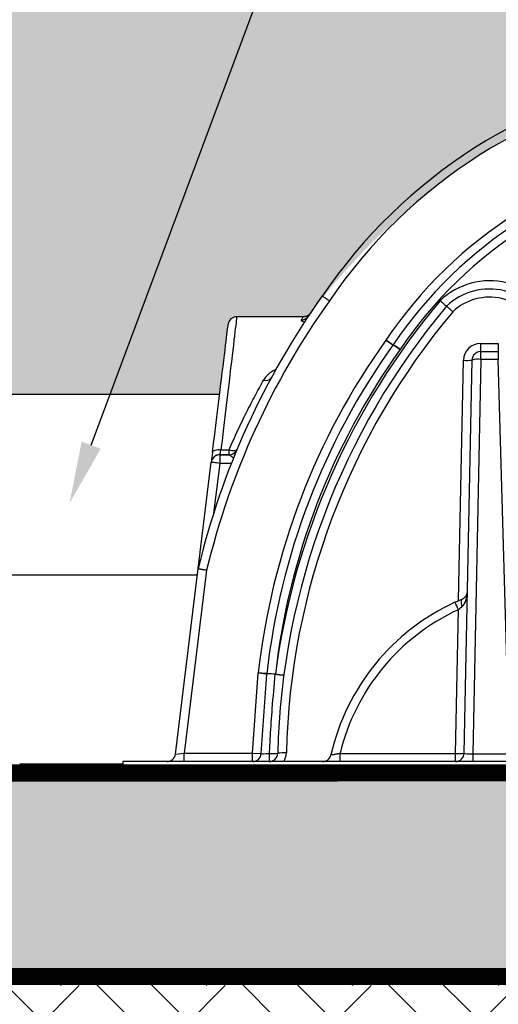
# Model space of a CAD drawing. Extents: x -144 to 1599, y -1575 to 842.
# Drawn here: x 226 to 240, y -741 to -712 of the extents above; entities that cross this region are included whole.
import ezdxf
from ezdxf import colors
from ezdxf.entities.mleader import LeaderData, LeaderLine
from ezdxf.math import Vec2, Vec3

# ---------------------------------------------------------------- set-up
doc = ezdxf.new("R2010")
doc.units = 0
doc.header["$MEASUREMENT"] = 0
doc.linetypes.add('DASHED2', pattern=[0.375, 0.25, -0.125])
doc.linetypes.add('HIDDENX2', pattern=[0.75, 0.5, -0.25])
for name, color, linetype in [('Cultec No. 66 Woven', 30, 'Continuous'), ('Dimensions', 7, 'Continuous'), ('F24 FC', 4, 'Continuous'), ('Filtec Fabric No. 410', 6, 'DASHED2'), ('HVLV FC', 4, 'Continuous'), ('Recharger 180', 4, 'Continuous'), ('Title Block', 7, 'Continuous'), ('Undistubed Earth', 38, 'Continuous'), ('Washed Stone', 9, 'Continuous')]:
    doc.layers.add(name, color=color, linetype=linetype)
doc.styles.add('CULTEC', font='arial.ttf')
doc.dimstyles.new('DETAIL DIM', dxfattribs={"dimtxt": 1.75, "dimasz": 2, "dimexe": 1, "dimexo": 0.75, "dimgap": 1.3, "dimtad": 0, "dimtih": 1, "dimtoh": 1, "dimdec": 1, "dimzin": 0, "dimdsep": 46, "dimtxsty": 'CULTEC', "dimcen": 0.09, "dimadec": 0, "dimazin": 0, "dimtfac": 1, "dimtdec": 1, "dimtofl": 0, "dimtmove": 0, "dimatfit": 3, "dimfxl": 1, "dimtolj": 1, "dimtzin": 0, "dimarcsym": 0})

# ---------------------------------------------------------------- blocks, each defined once
blk = doc.blocks.new('*D84')
at = {"layer": 'Defpoints', "color": 0, "transparency": 16777216}
for p in [(207.83, -734.316), (246.83, -734.316), (207.83, -754.602)]:
    blk.add_point(p, dxfattribs=at)
at = {"layer": 'Dimensions', "color": 0, "lineweight": -2, "transparency": 16777216}
for p, q in [((207.83, -735.066), (207.83, -755.602)), ((246.83, -735.066), (246.83, -755.602)), ((209.83, -754.602), (223.325, -754.602)), ((244.83, -754.602), (231.334, -754.602))]:
    blk.add_line(p, q, dxfattribs=at)
at = {"layer": 'Dimensions', "color": 0, "transparency": 16777216}
for points in [[(209.83, -754.268), (209.83, -754.935), (207.83, -754.602)], [(244.83, -754.268), (244.83, -754.935), (246.83, -754.602)]]:
    blk.add_solid(points, dxfattribs=at)
at = {"layer": 'Dimensions', "color": 0, "transparency": 16777216, "insert": (227.33, -754.602), "char_height": 1.75, "attachment_point": 5, "style": 'CULTEC'}
blk.add_mtext('\\A1;39.0"', dxfattribs=at)

msp = doc.modelspace()

# ---------------------------------------------------------------- hatches: boundary and pattern name
at = {"layer": 'Undistubed Earth'}
h = msp.add_hatch(dxfattribs=at)
h.set_pattern_fill('EARTH', color=256, scale=12.0004, angle=45, style=0)
h.set_pattern_definition([(45, (-960.949, -757.0236), (0, 4.242782), [3.0001, -3.0001]), (45, (-961.7446, -756.228), (0, 4.242782), [3.0001, -3.0001]), (45, (-962.54, -755.4325), (0, 4.242782), [3.0001, -3.0001]), (135, (-962.54, -754.9022), (-4.242782, 0), [3.0001, -3.0001]), (135, (-961.7446, -754.1066), (-4.242782, 0), [3.0001, -3.0001]), (135, (-960.949, -753.311), (-4.242782, 0), [3.0001, -3.0001])])
h.paths.add_polyline_path([(132.83, -699.816), (132.83, -746.316), (282.83, -746.316), (282.83, -699.816), (276.83, -699.816), (276.83, -740.316), (138.83, -740.316), (138.83, -699.816)])
at = {"layer": 'Washed Stone'}
h = msp.add_hatch(dxfattribs=at)
h.set_pattern_fill('GRAVEL', color=256, scale=3.0001, style=0)
h.set_pattern_definition([(228.012788, (7.94517, 83.46662), (-24.0008, -27.0009), [0.403621, -39.958596]), (184.96974, (7.67516, 83.16661), (36.0012, 3.0001), [0.692627, -68.57006]), (132.510447, (6.98514, 83.1066), (30.001, -33.0011), [0.48838, -48.349709]), (267.273689, (5.8151, 82.35658), (3.0001, 60.002), [0.630735, -62.442755]), (292.833654, (5.7851, 81.72656), (-15.0005, 36.0012), [0.618486, -61.23016]), (357.273689, (6.0251, 81.15654), (-60.002, 3.0001), [0.630735, -62.442755]), (37.69424, (6.65513, 81.12654), (-39.0013, -30.001), [0.834115, -82.577298]), (72.255328, (7.31515, 81.63656), (21.0007, 66.0022), [0.78749, -77.961563]), (121.429566, (7.55516, 82.38658), (-24.0008, 39.0013), [0.632871, -62.654308]), (175.236358, (7.22515, 82.9266), (33.0011, -3.0001), [0.72252, -35.403468]), (222.397438, (6.50512, 82.9866), (-36.0012, -33.0011), [0.934375, -92.503208]), (138.814075, (8.7852, 82.32658), (-21.0007, 18.0006), [0.318914, -31.572587]), (171.469234, (8.54519, 82.53659), (39.0013, -6.0002), [0.606731, -60.066536]), (225, (7.9452, 82.6266), (-3e-16, -3.0001), [0.424277, -3.818505]), (203.19859, (7.73516, 82.9866), (15.0005, 6.0002), [0.228482, -22.619599]), (291.80141, (7.52516, 82.8966), (-3.0001, 9.0003), [0.32312, -15.832913]), (30.963757, (7.64516, 82.5966), (9.0003, 6.0002), [0.524804, -16.968634]), (161.56505, (8.0952, 82.8666), (6.0002, -3.0001), [0.379486, -9.107664]), (16.38954, (5.7851, 82.8966), (30.001, 9.0003), [0.531618, -52.63029]), (70.346176, (6.29512, 83.0466), (-12.0004, -33.0011), [0.445998, -44.153695]), (293.19859, (8.09518, 83.4666), (-6.0002, 15.0005), [0.45696, -22.391121]), (343.61046, (8.27518, 83.0466), (-30.001, 9.0003), [0.531618, -52.63029]), (339.443955, (5.7851, 81.03654), (-15.0005, 6.0002), [0.512657, -25.120209]), (294.77514, (6.26511, 80.85653), (-15.0005, 33.0011), [0.429548, -42.525347]), (66.80141, (8.12518, 80.4665), (6.0002, 15.0005), [0.45696, -22.391121]), (17.354025, (8.30518, 80.88653), (-39.0013, -12.0004), [0.50291, -49.78793]), (69.443955, (6.65513, 80.4665), (-6.0002, -15.0005), [0.256329, -25.376537]), (101.30993, (7.94517, 80.4665), (-3.0001, 12.0004), [0.152975, -15.144593]), (165.96376, (7.9152, 80.6165), (9.0003, -3.0001), [0.618486, -11.751244]), (186.009006, (7.31515, 80.76653), (30.001, 3.0001), [0.573169, -56.743661]), (303.69007, (7.6452, 82.3266), (-3.0001, 6.0002), [0.43268, -10.384334]), (353.157227, (7.88517, 81.96657), (51.0017, -6.0002), [0.755407, -74.785181]), (60.945396, (8.6352, 81.87656), (-12.0004, -21.0007), [0.308878, -30.579042]), (90, (8.7852, 82.1466), (-3.0001, 3.0001), [0.180006, -2.820094]), (120.256437, (7.25515, 80.85653), (12.0004, -21.0007), [0.416786, -41.261935]), (48.012788, (7.04514, 81.21654), (24.0008, 27.0009), [0.807243, -39.554975]), (0, (7.5852, 81.8166), (3.0001, 3.0001), [0.780026, -2.220074]), (325.304846, (8.36518, 81.81656), (30.001, -21.0007), [0.474358, -46.961388]), (254.054604, (8.7552, 81.54655), (-3.0001, -12.0004), [0.436821, -21.404237]), (207.645975, (8.63519, 81.12654), (-57.0019, -30.001), [0.711219, -70.4107695]), (175.426079, (8.00517, 80.79653), (-39.0013, 3.0001), [0.752422, -74.489703])])
h.paths.add_polyline_path([(276.83, -707.816), (138.83, -707.816), (138.83, -740.316), (276.83, -740.316)])
h.paths.add_polyline_path([(170.321, -712.899, -0.447214), (167.339, -712.899, 0.213421), (167.153, -712.816, 0.000001), (166.08, -712.816, 0.414213), (165.83, -713.066), (165.83, -713.816), (165.58, -713.816, 0.414214), (165.08, -714.316), (165.08, -714.399, 0.137784), (156.278, -721.023, -0.233824), (156.079, -721.121), (154.139, -721.122, 0.377657), (153.892, -721.341), (152.357, -733.846, -0.378866), (152.109, -734.066), (150.83, -734.066), (150.83, -734.316), (186.83, -734.316), (186.83, -734.066), (185.551, -734.066, -0.378866), (185.303, -733.846), (183.767, -721.341, 0.37858), (183.519, -721.122), (181.581, -721.121, 0.386827), (181.381, -721.023, 0.184758), (172.58, -714.399), (172.58, -714.314, 0.413667), (172.081, -713.816), (171.83, -713.816), (171.83, -713.066, 0.414213), (171.58, -712.816), (170.507, -712.816, 0.213422)], flags=16)
h.paths.add_polyline_path([(209.321, -712.899, -0.447214), (206.339, -712.899, 0.213421), (206.153, -712.816, 0.000001), (205.08, -712.816, 0.414213), (204.83, -713.066), (204.83, -713.816), (204.58, -713.816, 0.414214), (204.08, -714.316), (204.08, -714.399, 0.137784), (195.278, -721.023, -0.233824), (195.079, -721.121), (193.139, -721.122, 0.377657), (192.892, -721.341), (191.357, -733.846, -0.378866), (191.109, -734.066), (189.83, -734.066), (189.83, -734.316), (225.83, -734.316), (228.83, -734.316), (264.83, -734.316), (264.83, -734.066), (263.551, -734.066, -0.378866), (263.303, -733.846), (261.767, -721.341, 0.37858), (261.519, -721.122), (259.581, -721.121, 0.386827), (259.381, -721.023, 0.184758), (250.58, -714.399), (250.58, -714.314, 0.413667), (250.081, -713.816), (249.83, -713.816), (249.83, -713.066, 0.414213), (249.58, -712.816), (248.507, -712.816, 0.213422), (248.321, -712.899, -0.447214), (245.339, -712.899, 0.213421), (245.153, -712.816, 0.000001), (244.08, -712.816, 0.414213), (243.83, -713.066), (243.83, -713.816), (243.58, -713.816, 0.414214), (243.08, -714.316), (243.08, -714.399, 0.137784), (234.278, -721.023, -0.233824), (234.079, -721.121), (232.139, -721.122, 0.377657), (231.892, -721.341), (231.642, -723.378), (223.018, -723.378), (222.767, -721.341, 0.37858), (222.519, -721.122), (220.581, -721.121, 0.386827), (220.381, -721.023, 0.184758), (211.58, -714.399), (211.58, -714.314, 0.413667), (211.081, -713.816), (210.83, -713.816), (210.83, -713.066, 0.414213), (210.58, -712.816), (209.507, -712.816, 0.213422)], flags=16)

# ---------------------------------------------------------------- linework, layer by layer
at = {"layer": 'Cultec No. 66 Woven', "const_width": 0.5}
msp.add_lwpolyline([(149.994, -734.438), (265.291, -734.378)], dxfattribs=at)
at = {"layer": 'F24 FC'}
msp.add_line((225.83, -734.316), (228.83, -734.316), dxfattribs=at)
at = {"layer": 'Filtec Fabric No. 410', "linetype": 'HIDDENX2', "ltscale": 10, "const_width": 0.5}
msp.add_lwpolyline([(276.83, -707.816), (138.83, -707.816), (138.83, -740.316), (276.83, -740.316)], close=True, dxfattribs=at)
at = {"layer": 'HVLV FC'}
for p, q in [((223.018, -723.378), (231.642, -723.378)), ((223.662, -728.628), (230.997, -728.628)), ((225.83, -734.128), (228.83, -734.128))]:
    msp.add_line(p, q, dxfattribs=at)
at = {"layer": 'Recharger 180'}
for p, q in [((239.235, -721.898), (239.747, -721.898)), ((239.235, -722.136), (239.235, -721.898)), ((239.747, -721.898), (239.747, -722.136)), ((239.235, -722.363), (239.235, -722.136)), ((239.235, -722.136), (239.747, -722.136)), ((239.747, -722.136), (239.747, -722.363)), ((238.594, -729.381), (238.735, -722.388)), ((238.755, -733.821), (238.985, -722.381)), ((239.235, -722.363), (239.004, -733.838)), ((239.747, -722.363), (239.235, -722.363)), ((240.068, -733.838), (239.747, -722.363)), ((231.683, -724.99), (231.92, -724.99)), ((231.92, -725.136), (231.92, -724.99)), ((231.02, -728.448), (231.399, -725.357)), ((231.399, -725.357), (231.399, -725.355)), ((231.647, -725.136), (231.647, -725.138)), ((231.92, -725.136), (231.647, -725.136)), ((231.647, -725.138), (231.647, -725.388)), ((231.647, -725.138), (231.919, -725.138)), ((231.92, -725.136), (231.919, -725.138)), ((231.647, -725.388), (231.469, -726.837)), ((231.986, -725.388), (231.647, -725.388)), ((230.357, -733.846), (231.02, -728.448)), ((231.266, -728.493), (230.612, -733.816)), ((238.505, -733.828), (238.589, -729.645)), ((232.603, -733.816), (232.765, -731.489)), ((232.852, -733.833), (233.014, -731.517)), ((230.357, -733.846), (230.612, -733.816)), ((230.612, -734.066), (230.612, -733.816)), ((230.612, -733.816), (232.603, -733.816)), ((232.603, -733.816), (232.852, -733.833)), ((232.603, -734.066), (232.603, -733.816)), ((235.145, -734.066), (235.145, -733.828)), ((235.145, -733.828), (238.505, -733.828)), ((238.505, -734.066), (238.505, -733.828)), ((239.004, -733.838), (240.068, -733.838)), ((239.004, -733.838), (239.004, -734.066)), ((228.83, -734.066), (228.83, -734.316)), ((244.856, -734.066), (228.83, -734.066)), ((228.83, -734.316), (245.11, -734.316))]:
    msp.add_line(p, q, dxfattribs=at)
at = {"layer": 'Recharger 180', "flags": 128}
for points in [[(231.435, -725.063), (231.468, -724.797), (231.5, -724.536), (231.531, -724.283), (231.561, -724.037), (231.59, -723.799), (231.619, -723.569), (231.646, -723.349), (231.672, -723.138), (231.696, -722.936), (231.72, -722.746), (231.742, -722.565), (231.763, -722.396), (231.782, -722.239), (231.8, -722.093), (231.816, -721.96), (231.831, -721.838), (231.844, -721.73), (231.856, -721.635), (231.866, -721.552), (231.875, -721.483), (231.882, -721.428), (231.887, -721.386), (231.89, -721.358), (231.892, -721.343), (231.892, -721.341)], [(232.14, -721.122), (232.14, -721.122), (232.139, -721.129), (232.137, -721.151), (232.133, -721.186), (232.127, -721.234), (232.12, -721.296), (232.111, -721.372), (232.1, -721.461), (232.088, -721.563), (232.075, -721.677), (232.06, -721.805), (232.043, -721.944), (232.025, -722.096), (232.006, -722.259), (231.985, -722.434), (231.963, -722.62), (231.94, -722.816), (231.916, -723.023), (231.89, -723.24), (231.863, -723.465), (231.836, -723.7), (231.807, -723.943), (231.777, -724.194), (231.747, -724.453), (231.715, -724.718), (231.683, -724.99)], [(236.681, -721.945), (236.677, -721.942), (236.666, -721.934), (236.647, -721.92), (236.622, -721.902), (236.591, -721.88), (236.556, -721.855), (236.517, -721.828), (236.478, -721.8)], [(236.478, -721.8), (236.518, -721.827), (236.557, -721.853), (236.593, -721.877), (236.624, -721.899), (236.65, -721.916), (236.669, -721.929), (236.681, -721.937), (236.685, -721.94)], [(231.435, -725.063), (231.425, -725.145), (231.416, -725.217), (231.409, -725.276), (231.404, -725.319), (231.4, -725.346), (231.399, -725.355)], [(231.435, -725.063), (231.442, -725.044), (231.458, -725.027), (231.481, -725.013), (231.512, -725.001), (231.549, -724.993), (231.591, -724.988), (231.636, -724.987), (231.683, -724.99)], [(231.647, -725.136), (231.649, -725.131), (231.652, -725.118), (231.657, -725.096), (231.664, -725.067), (231.673, -725.031), (231.683, -724.99)], [(231.92, -724.99), (231.961, -725.002), (232, -725.011), (232.038, -725.016), (232.071, -725.017), (232.1, -725.014), (232.123, -725.007), (232.14, -724.996), (232.15, -724.982)], [(231.647, -725.388), (231.599, -725.382), (231.552, -725.376), (231.509, -725.371), (231.472, -725.366), (231.441, -725.362), (231.418, -725.359), (231.404, -725.358), (231.399, -725.357)], [(238.696, -729.337), (238.683, -729.347), (238.674, -729.362), (238.668, -729.384), (238.665, -729.411), (238.666, -729.442), (238.671, -729.478), (238.68, -729.515), (238.691, -729.555)]]:
    msp.add_lwpolyline(points, dxfattribs=at)
at = {"layer": 'Recharger 180'}
for centre, radius, start, end in [((247.289, -729.109), 15.3, 99.2483, 145.8306), ((247.289, -729.109), 15.05, 99.2294, 145.8411), ((247.289, -729.109), 13.05, 99.0473, 145.9383), ((247.289, -729.109), 12.8, 99.0473, 145.9383), ((247.289, -729.099), 12.55, 99.0473, 145.9383), ((239.495, -722.146), 2.072, 18.0158, 133.9534), ((239.495, -722.136), 1.822, 19.2414, 133.5515), ((253.296, -733.799), 22.91, 144.5635, 166.4934), ((253.296, -733.799), 22.66, 144.5565, 166.4575), ((254.328, -734.322), 21.25, 139.97, 172.4071), ((239.495, -722.123), 1.572, 20.71, 133.0556), ((254.328, -734.312), 21, 140.0069, 178.6609), ((254.328, -734.299), 20.75, 140.0471, 178.6609), ((232.14, -721.372), 0.25, 90.2424, 173), ((234.021, -720.969), 0.244, 268.7084, 326.1616), ((253.296, -733.799), 20.66, 144.4936, 173.5801), ((236.478, -721.8), 0.25, 324.4936, 325.9383), ((235.799, -723.578), 1.862, 54.0864, 61.6175), ((239.235, -722.398), 0.5, 90, 178.8475), ((253.296, -733.799), 20.41, 144.4936, 173.5503), ((253.296, -733.789), 20.16, 144.4936, 173.5214), ((235.737, -723.585), 1.893, 52.6745, 60.0771), ((236.478, -721.79), 0.5, 324.4936, 325.9383), ((239.235, -722.386), 0.25, 90, 178.8475), ((238.822, -721.172), 1.22, 265.9232, 277.691), ((239.159, -723.063), 0.705, 83.8175, 104.299), ((232.992, -722.79), 0.188, 248.2244, 323.0248), ((231.919, -724.888), 0.25, 270.0003, 337.3706), ((231.919, -724.888), 0.25, 269.9996, 337.3711), ((231.92, -724.886), 0.25, 269.9997, 337.3658), ((231.647, -725.386), 0.25, 89.9998, 173.0002), ((231.647, -725.388), 0.25, 89.9996, 173.0003), ((238.6, -729.107), 0.25, 292.6236, 358.8475), ((241.181, -735.3), 6.46, 114.6674, 167.2154), ((241.181, -735.288), 6.21, 114.6674, 166.4035), ((236.004, -730.768), 2.818, 23.4907, 28.3454), ((233.264, -731.534), 0.25, 173.5503, 176), ((233.091, -733.105), 1.59, 83.7629, 92.7578), ((233.023, -733.099), 1.593, 81.323, 90.2882), ((233.535, -729.951), 1.596, 260.2147, 269.1549), ((233.535, -729.952), 1.595, 260.2136, 269.1581), ((233.537, -729.942), 1.596, 260.1855, 269.13), ((230.109, -733.816), 0.25, 270, 353), ((232.603, -733.816), 0.25, 270, 356), ((233.084, -733.816), 0.25, 270, 358.6609), ((231.482, -733.884), 1.612, 353.5396, 2.0669), ((233.186, -732.378), 1.451, 266.3492, 275.8653), ((233.493, -735.031), 1.22, 85.7372, 97.5041), ((233.084, -733.803), 0.5, 328.276, 358.6609), ((234.637, -733.816), 0.25, 270, 347.2154), ((238.505, -733.816), 0.25, 270, 358.8475), ((238.592, -732.57), 1.261, 266.0185, 277.3989)]:
    msp.add_arc(centre, radius, start, end, dxfattribs=at)
for centre, major_axis, ratio, start_param, end_param in [((238.6, -729.107), (0.01, 0.487), 0.512801, 3.556564, 4.712389), ((233.104, -733.816), (0.252, 0.017), 0.038591, 3.136187, 4.667387), ((239.005, -733.816), (0.25, 0.005), 0.090882, 3.137906, 4.706871)]:
    msp.add_ellipse(centre, major_axis=major_axis, ratio=ratio, start_param=start_param, end_param=end_param, dxfattribs=at)
for points, knots in [([(234.63, -720.516), (234.632, -720.517), (234.637, -720.52), (234.672, -720.545), (234.724, -720.581), (234.781, -720.62), (234.819, -720.647), (234.834, -720.657), (234.835, -720.658)], [0, 0, 0, 0, 0.214664, 0.429328, 0.643997, 0.858679, 0.989281, 1, 1, 1, 1]), ([(238.24, -720.816), (238.239, -720.816), (238.238, -720.815), (238.234, -720.812), (238.233, -720.811), (238.229, -720.808), (238.227, -720.807), (238.22, -720.801), (238.214, -720.796), (238.201, -720.785), (238.193, -720.778), (238.176, -720.763), (238.167, -720.755), (238.152, -720.742), (238.147, -720.737), (238.137, -720.728), (238.131, -720.723), (238.115, -720.708), (238.104, -720.698), (238.086, -720.682), (238.081, -720.676), (238.069, -720.665), (238.063, -720.66), (238.057, -720.654)], [0, 0, 0, 0, 0.125, 0.125, 0.1875, 0.1875, 0.25, 0.25, 0.375, 0.375, 0.5, 0.5, 0.625, 0.625, 0.6875, 0.6875, 0.75, 0.75, 0.875, 0.875, 0.9375, 0.9375, 1, 1, 1, 1]), ([(234.278, -721.023), (234.277, -721.024), (234.27, -721.034), (234.249, -721.057), (234.218, -721.082), (234.178, -721.103), (234.134, -721.117), (234.1, -721.123), (234.082, -721.122), (234.079, -721.121)], [0, 0, 0, 0, 0.023645, 0.182339, 0.374899, 0.553099, 0.767107, 0.967626, 1, 1, 1, 1]), ([(238.422, -720.974), (238.422, -720.974), (238.41, -720.963), (238.379, -720.934), (238.329, -720.889), (238.282, -720.847), (238.248, -720.819), (238.243, -720.817), (238.24, -720.816)], [0, 0, 0, 0, 0.004706, 0.121406, 0.341394, 0.561036, 0.780515, 1, 1, 1, 1]), ([(238.24, -720.816), (238.24, -720.816), (238.24, -720.816), (238.24, -720.816), (238.24, -720.816), (238.24, -720.816), (238.24, -720.816)], [0, 0, 0, 0, 1, 1, 1, 1.000001, 1.000001, 1.000001, 1.000001]), ([(234.016, -721.213), (234.015, -721.22), (234.012, -721.23), (234.036, -721.246), (234.067, -721.26), (234.099, -721.268), (234.114, -721.272)], [0, 0, 0, 0, 0.339781, 0.56008, 0.780405, 1, 1, 1, 1]), ([(234.016, -721.213), (234.034, -721.187), (234.062, -721.147), (234.075, -721.128), (234.082, -721.118), (234.079, -721.122), (234.079, -721.122)], [0, 0, 0, 0, 0.494529, 0.744352, 0.994167, 1, 1, 1, 1]), ([(233.287, -722.652), (233.271, -722.659), (233.203, -722.687), (233.106, -722.755), (232.996, -722.852), (232.947, -722.927), (232.923, -722.965)], [0, 0, 0, 0, 0.096254, 0.40204, 0.701097, 1, 1, 1, 1]), ([(231.92, -724.99), (232.002, -724.8), (232.085, -724.615), (232.211, -724.345), (232.253, -724.256), (232.338, -724.081), (232.38, -723.994), (232.507, -723.74), (232.591, -723.576), (232.758, -723.261), (232.841, -723.11), (232.923, -722.965)], [0, 0, 0, 0, 0.25, 0.25, 0.375, 0.375, 0.5, 0.5, 0.75, 0.75, 1, 1, 1, 1]), ([(232.15, -724.984), (232.15, -724.984), (232.15, -724.984), (232.15, -724.984), (232.15, -724.984), (232.15, -724.984), (232.15, -724.984)], [0, 0, 0, 0, 1, 1, 1, 1, 1, 1, 1]), ([(231.919, -725.138), (231.919, -725.138), (231.919, -725.138), (231.919, -725.138), (231.919, -725.138), (231.919, -725.138), (231.919, -725.138)], [0, 0, 0, 0, 1, 1, 1, 1, 1, 1, 1]), ([(232.047, -725.234), (232.044, -725.231), (232.016, -725.211), (231.974, -725.179), (231.94, -725.153), (231.923, -725.14), (231.92, -725.139), (231.919, -725.138)], [0, 0, 0, 0, 0.051687, 0.411066, 0.717049, 0.799891, 1, 1, 1, 1]), ([(231.02, -728.448), (231.02, -728.448), (231.021, -728.448), (231.026, -728.449), (231.028, -728.449), (231.033, -728.45), (231.035, -728.451), (231.045, -728.452), (231.052, -728.454), (231.07, -728.457), (231.08, -728.459), (231.103, -728.463), (231.115, -728.465), (231.136, -728.469), (231.143, -728.47), (231.157, -728.473), (231.164, -728.474), (231.186, -728.478), (231.202, -728.481), (231.226, -728.485), (231.234, -728.487), (231.25, -728.49), (231.258, -728.491), (231.266, -728.493)], [0, 0, 0, 0, 0.125, 0.125, 0.1875, 0.1875, 0.25, 0.25, 0.375, 0.375, 0.5, 0.5, 0.625, 0.625, 0.6875, 0.6875, 0.75, 0.75, 0.875, 0.875, 0.9375, 0.9375, 1, 1, 1, 1]), ([(238.485, -729.43), (238.521, -729.413), (238.556, -729.397), (238.627, -729.367), (238.661, -729.352), (238.696, -729.337)], [0, 0, 0, 0, 0.5, 0.5, 1, 1, 1, 1]), ([(238.691, -729.555), (238.674, -729.569), (238.657, -729.584), (238.623, -729.613), (238.606, -729.629), (238.589, -729.645)], [0, 0, 0, 0, 0.5, 0.5, 1, 1, 1, 1]), ([(233.014, -731.517), (233.013, -731.517), (233.011, -731.516), (232.994, -731.514), (232.968, -731.512), (232.916, -731.506), (232.851, -731.498), (232.795, -731.492), (232.766, -731.489), (232.765, -731.489)], [0, 0, 0, 0, 0.160968, 0.215134, 0.429612, 0.565131, 0.779791, 0.994479, 1, 1, 1, 1]), ([(233.015, -731.506), (233.015, -731.506), (233.014, -731.506), (233.007, -731.506), (233.002, -731.505), (232.99, -731.504), (232.982, -731.504), (232.964, -731.503), (232.953, -731.502), (232.93, -731.5), (232.917, -731.499), (232.89, -731.497), (232.876, -731.496), (232.853, -731.495), (232.846, -731.494), (232.83, -731.493), (232.814, -731.492), (232.798, -731.491), (232.782, -731.49), (232.774, -731.489), (232.765, -731.489)], [0, 0, 0, 0, 0.125, 0.125, 0.25, 0.25, 0.375, 0.375, 0.5, 0.5, 0.625, 0.625, 0.75, 0.75, 0.8125, 0.8125, 0.875, 0.9375, 0.9375, 1, 1, 1, 1]), ([(233.093, -733.826), (233.102, -733.66), (233.124, -733.224), (233.176, -732.456), (233.232, -731.856), (233.263, -731.524)], [0, 0, 0, 0, 0.216449, 0.567233, 1, 1, 1, 1]), ([(235.145, -733.828), (235.128, -733.832), (235.112, -733.835), (235.087, -733.84), (235.079, -733.842), (235.063, -733.845), (235.055, -733.846), (235.031, -733.851), (235.016, -733.854), (234.995, -733.857), (234.988, -733.859), (234.974, -733.861), (234.968, -733.862), (234.949, -733.865), (234.937, -733.867), (234.922, -733.869), (234.918, -733.869), (234.909, -733.87), (234.905, -733.871), (234.895, -733.872), (234.889, -733.872), (234.882, -733.872), (234.881, -733.872), (234.881, -733.871)], [0, 0, 0, 0, 0.125, 0.125, 0.1875, 0.1875, 0.25, 0.25, 0.375, 0.375, 0.4375, 0.4375, 0.5, 0.5, 0.625, 0.625, 0.6875, 0.6875, 0.75, 0.75, 0.875, 0.875, 1, 1, 1, 1])]:
    msp.add_open_spline(points, degree=3, knots=knots, dxfattribs=at)
for points, degree in [([(234.079, -721.122), (232.14, -721.122)], 1), ([(233.263, -731.524), (233.264, -731.521), (233.264, -731.518), (233.265, -731.514)], 3)]:
    msp.add_open_spline(points, degree=degree, dxfattribs=at)

# ---------------------------------------------------------------- dimensions: what is measured, and where the dimension line sits
at = {"layer": 'Dimensions'}
dim = msp.add_linear_dim(base=(207.83, -754.602), p1=(246.83, -734.316), p2=(207.83, -734.316), dimstyle='DETAIL DIM', override={"dimpost": '"'}, dxfattribs=at)
dim.commit()
dim.dimension.update_dxf_attribs({"geometry": '*D84', "text_midpoint": (227.33, -754.602)})

# ---------------------------------------------------------------- leaders
at = {"layer": 'Title Block'}
ml = msp.add_multileader_mtext('Standard', dxfattribs=at)
ml.set_content('{\\C256;HVLV FC-24 FEED CONNECTOR\\PWHERE SPECIFIED}', color=256, style='CULTEC')
ml.set_leader_properties()
ml.build(insert=Vec2(0, 0))
ml.multileader.update_dxf_attribs({"dogleg_length": 2, "arrow_head_size": 1.8})
ctx = ml.context
ctx.base_point, ctx.char_height, ctx.arrow_head_size, ctx.plane_origin = Vec3(251.251, -667.537), 1.7, 1.8, Vec3(340.649, -718.059)
notes = []
notes.append((ctx, [(1, (1, 1, 0), (249.251, -667.537), (1, 0), 2, [(0, [(227.28, -726.546)], 0, [])])]))
ctx.mtext.insert, ctx.mtext.flow_direction = Vec3(253.251, -666.673), 5
for ctx, leaders in notes:
    for number, flags, end, landing, length, lines in leaders:
        leader = LeaderData()
        leader.index, (leader.has_last_leader_line, leader.has_dogleg_vector, leader.attachment_direction) = number, flags
        leader.last_leader_point, leader.dogleg_vector, leader.dogleg_length = Vec3(end), Vec3(landing), length
        for number, points, colour, breaks in lines:
            line = LeaderLine()
            line.index, line.vertices, line.color, line.breaks = number, Vec3.list(points), colors.encode_raw_color(colour), breaks
            leader.lines.append(line)
        ctx.leaders.append(leader)

doc.saveas('drawing.dxf')
